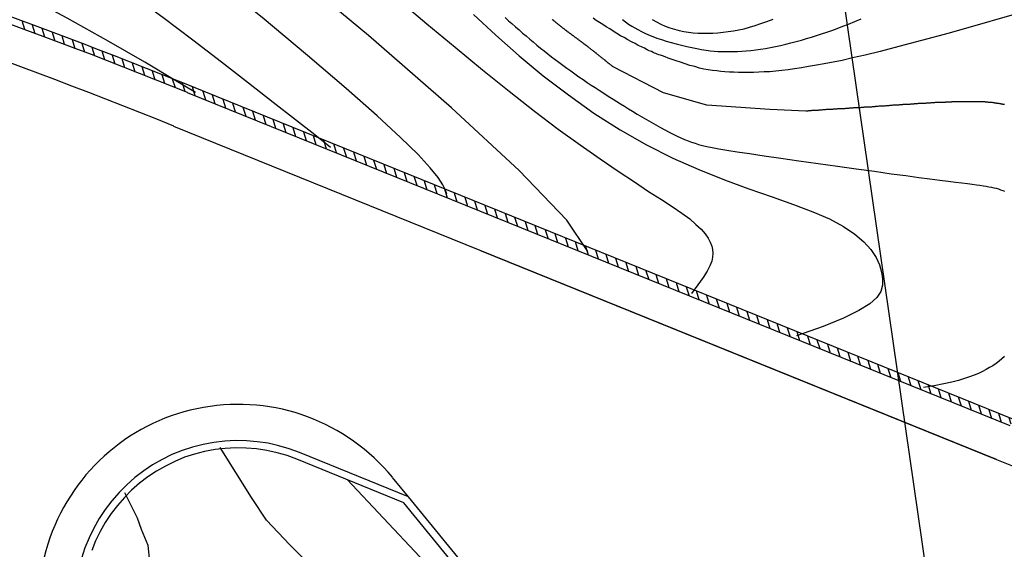
# Model space of a CAD drawing. Units: millimetres. Extents: x 1214 to 2154, y 623 to 1958.
# Drawn here: x 1754 to 1794, y 1559 to 1581 of the extents above; entities that cross this region are included whole.
import ezdxf

# ---------------------------------------------------------------- set-up
doc = ezdxf.new("R2010")
doc.units = ezdxf.units.MM
doc.linetypes.add('TRATTEGGIATA2', pattern=[0])
for name, color, linetype in [('100', 7, 'Continuous'), ('150', 7, 'Continuous'), ('201', 7, 'Continuous'), ('202', 7, 'Continuous')]:
    doc.layers.add(name, color=color, linetype=linetype)

# ---------------------------------------------------------------- blocks, each defined once
blk = doc.blocks.new('*X103')
at = {"layer": '100', "color": 7, "linetype": 'Continuous'}
for p, q in [((-1453.47, 1328.36), (-1453.84, 1328.25)), ((-1454.01, 1327.83), (-1453.64, 1327.95)), ((-1453.81, 1327.53), (-1454.17, 1327.42)), ((-1454.34, 1327), (-1453.97, 1327.11)), ((-1454.14, 1326.7), (-1454.5, 1326.59)), ((-1454.67, 1326.17), (-1454.3, 1326.28)), ((-1454.46, 1325.87), (-1454.83, 1325.76)), ((-1454.99, 1325.34), (-1454.63, 1325.45)), ((-1454.79, 1325.04), (-1455.15, 1324.93)), ((-1455.31, 1324.51), (-1454.95, 1324.62)), ((-1455.1, 1324.21), (-1455.47, 1324.1)), ((-1455.63, 1323.69), (-1455.26, 1323.8)), ((-1455.42, 1323.38), (-1455.78, 1323.27)), ((-1455.94, 1322.86), (-1455.57, 1322.97)), ((-1455.73, 1322.56), (-1456.09, 1322.45)), ((-1456.24, 1322.04), (-1455.88, 1322.14)), ((-1456.04, 1321.73), (-1456.4, 1321.62))]:
    blk.add_line(p, q, dxfattribs=at)
blk = doc.blocks.new('*X107')
at = {"layer": '100', "color": 7, "linetype": 'Continuous'}
for p, q in [((-1439.99, 1362.45), (-1439.73, 1362.53)), ((-1439.79, 1362.14), (-1440.16, 1362.03)), ((-1440.33, 1361.61), (-1439.96, 1361.73)), ((-1440.13, 1361.31), (-1440.5, 1361.2)), ((-1440.67, 1360.78), (-1440.3, 1360.89)), ((-1440.47, 1360.48), (-1440.84, 1360.36)), ((-1441.01, 1359.95), (-1440.64, 1360.06)), ((-1440.81, 1359.64), (-1441.18, 1359.53)), ((-1441.34, 1359.11), (-1440.98, 1359.22)), ((-1441.14, 1358.81), (-1441.51, 1358.69)), ((-1441.68, 1358.28), (-1441.31, 1358.39)), ((-1441.48, 1357.97), (-1441.85, 1357.86)), ((-1442.02, 1357.44), (-1441.65, 1357.56)), ((-1441.82, 1357.14), (-1442.19, 1357.03)), ((-1442.36, 1356.61), (-1441.99, 1356.72)), ((-1442.16, 1356.3), (-1442.53, 1356.19)), ((-1442.7, 1355.78), (-1442.33, 1355.89)), ((-1442.5, 1355.47), (-1442.86, 1355.36)), ((-1443.03, 1354.94), (-1442.66, 1355.05)), ((-1442.83, 1354.64), (-1443.2, 1354.52)), ((-1443.37, 1354.11), (-1443, 1354.22)), ((-1443.17, 1353.8), (-1443.54, 1353.69)), ((-1443.71, 1353.27), (-1443.34, 1353.39)), ((-1443.51, 1352.97), (-1443.88, 1352.86)), ((-1444.05, 1352.44), (-1443.68, 1352.55)), ((-1443.85, 1352.13), (-1444.22, 1352.02)), ((-1444.38, 1351.61), (-1444.02, 1351.72)), ((-1444.18, 1351.3), (-1444.55, 1351.19)), ((-1444.72, 1350.77), (-1444.35, 1350.88)), ((-1444.52, 1350.47), (-1444.89, 1350.35)), ((-1445.06, 1349.94), (-1444.69, 1350.05)), ((-1444.86, 1349.63), (-1445.23, 1349.52)), ((-1445.4, 1349.1), (-1445.03, 1349.22)), ((-1445.2, 1348.8), (-1445.57, 1348.69)), ((-1445.74, 1348.27), (-1445.37, 1348.38)), ((-1445.54, 1347.96), (-1445.9, 1347.85)), ((-1446.07, 1347.43), (-1445.7, 1347.55)), ((-1445.87, 1347.13), (-1446.24, 1347.02)), ((-1446.41, 1346.6), (-1446.04, 1346.71)), ((-1446.21, 1346.3), (-1446.58, 1346.18)), ((-1446.75, 1345.77), (-1446.38, 1345.88)), ((-1446.55, 1345.46), (-1446.92, 1345.35)), ((-1447.09, 1344.93), (-1446.72, 1345.04)), ((-1446.89, 1344.63), (-1447.26, 1344.52)), ((-1447.42, 1344.1), (-1447.05, 1344.21)), ((-1447.22, 1343.79), (-1447.59, 1343.68)), ((-1447.76, 1343.26), (-1447.39, 1343.38)), ((-1447.56, 1342.96), (-1447.93, 1342.85)), ((-1448.1, 1342.43), (-1447.73, 1342.54)), ((-1447.9, 1342.13), (-1448.27, 1342.01)), ((-1448.44, 1341.6), (-1448.07, 1341.71)), ((-1448.24, 1341.29), (-1448.61, 1341.18)), ((-1448.77, 1340.76), (-1448.41, 1340.87)), ((-1448.57, 1340.46), (-1448.94, 1340.35)), ((-1449.11, 1339.93), (-1448.74, 1340.04)), ((-1448.91, 1339.62), (-1449.28, 1339.51)), ((-1449.45, 1339.09), (-1449.08, 1339.21)), ((-1449.25, 1338.79), (-1449.62, 1338.68)), ((-1449.79, 1338.26), (-1449.42, 1338.37)), ((-1449.59, 1337.96), (-1449.96, 1337.84)), ((-1450.13, 1337.43), (-1449.76, 1337.54)), ((-1449.93, 1337.12), (-1450.29, 1337.01)), ((-1450.46, 1336.59), (-1450.09, 1336.7)), ((-1450.26, 1336.29), (-1450.63, 1336.17)), ((-1450.8, 1335.76), (-1450.43, 1335.87)), ((-1450.6, 1335.45), (-1450.97, 1335.34)), ((-1451.14, 1334.92), (-1450.77, 1335.04)), ((-1450.94, 1334.62), (-1451.31, 1334.51)), ((-1451.48, 1334.09), (-1451.11, 1334.2)), ((-1451.28, 1333.78), (-1451.65, 1333.67)), ((-1451.81, 1333.26), (-1451.45, 1333.37)), ((-1451.61, 1332.95), (-1451.98, 1332.84)), ((-1452.15, 1332.42), (-1451.78, 1332.53)), ((-1451.95, 1332.12), (-1452.32, 1332)), ((-1452.49, 1331.59), (-1452.12, 1331.7)), ((-1452.29, 1331.28), (-1452.66, 1331.17)), ((-1452.83, 1330.75), (-1452.46, 1330.87)), ((-1452.63, 1330.45), (-1453, 1330.34)), ((-1453.17, 1329.92), (-1452.8, 1330.03)), ((-1452.97, 1329.61), (-1453.33, 1329.5)), ((-1453.5, 1329.09), (-1453.13, 1329.2)), ((-1453.3, 1328.78), (-1453.67, 1328.67))]:
    blk.add_line(p, q, dxfattribs=at)

msp = doc.modelspace()

# ---------------------------------------------------------------- linework, layer by layer
at = {"layer": '100', "color": 6, "linetype": 'Continuous'}
for p, q in [((1794.622, 1564.028), (1760.582, 1577.808)), ((1794.512, 1563.748), (1760.472, 1577.528)), ((1793.942, 1562.358), (1759.902, 1576.138)), ((1772.622, 1570.988), (1793.942, 1562.358)), ((1772.622, 1570.988), (1793.942, 1562.358)), ((1793.942, 1562.358), (1794.772, 1562.028)), ((1793.942, 1562.358), (1794.772, 1562.028))]:
    msp.add_line(p, q, dxfattribs=at)
for radius, start, end in [(232.05, 67.908, 79.138), (231.75, 67.957, 79.212), (230.25, 67.957, 79.959), (230.25, 67.957, 79.959)]:
    msp.add_arc((1673.492, 1362.728), radius, start, end, dxfattribs=at)
at = {"layer": '150', "color": 6, "linetype": 'Continuous'}
for p, q in [((1762.012, 1563.118), (1761.562, 1563.058)), ((1762.462, 1563.138), (1762.012, 1563.118)), ((1762.912, 1563.128), (1762.462, 1563.138)), ((1763.362, 1563.088), (1762.912, 1563.128)), ((1760.252, 1562.728), (1759.832, 1562.558)), ((1760.682, 1562.868), (1760.252, 1562.728)), ((1761.122, 1562.978), (1760.682, 1562.868)), ((1761.562, 1563.058), (1761.122, 1562.978)), ((1761.612, 1562.768), (1761.182, 1562.688)), ((1762.032, 1562.818), (1761.612, 1562.768)), ((1762.472, 1562.838), (1762.032, 1562.818)), ((1762.902, 1562.828), (1762.472, 1562.838)), ((1763.332, 1562.798), (1762.902, 1562.828)), ((1763.752, 1562.728), (1763.332, 1562.798)), ((1763.812, 1563.028), (1763.362, 1563.088)), ((1764.182, 1562.638), (1763.752, 1562.728)), ((1764.252, 1562.928), (1763.812, 1563.028)), ((1764.682, 1562.798), (1764.252, 1562.928)), ((1765.112, 1562.648), (1764.682, 1562.798)), ((1759.422, 1562.358), (1759.032, 1562.138)), ((1759.832, 1562.558), (1759.422, 1562.358)), ((1760.352, 1562.448), (1759.952, 1562.278)), ((1760.762, 1562.578), (1760.352, 1562.448)), ((1761.182, 1562.688), (1760.762, 1562.578)), ((1764.592, 1562.518), (1764.182, 1562.638)), ((1765.002, 1562.368), (1764.592, 1562.518)), ((1769.422, 1560.568), (1765.002, 1562.368)), ((1769.612, 1560.818), (1765.112, 1562.648)), ((1758.662, 1561.888), (1758.302, 1561.608)), ((1759.032, 1562.138), (1758.662, 1561.888)), ((1759.192, 1561.878), (1758.832, 1561.638)), ((1759.562, 1562.088), (1759.192, 1561.878)), ((1759.952, 1562.278), (1759.562, 1562.088)), ((1758.302, 1561.608), (1757.962, 1561.308)), ((1758.832, 1561.638), (1758.492, 1561.378)), ((1757.962, 1561.308), (1757.642, 1560.988)), ((1758.162, 1561.088), (1757.862, 1560.788)), ((1758.492, 1561.378), (1758.162, 1561.088)), ((1757.642, 1560.988), (1757.342, 1560.648)), ((1757.862, 1560.788), (1757.572, 1560.458)), ((1778.472, 1550.018), (1769.612, 1560.818)), ((1757.072, 1560.288), (1756.822, 1559.918)), ((1757.342, 1560.648), (1757.072, 1560.288)), ((1757.572, 1560.458), (1757.312, 1560.118)), ((1778.232, 1549.828), (1769.422, 1560.568)), ((1756.822, 1559.918), (1756.602, 1559.518)), ((1757.312, 1560.118), (1757.072, 1559.758)), ((1756.602, 1559.518), (1756.402, 1559.118)), ((1757.072, 1559.758), (1756.862, 1559.378)), ((1756.402, 1559.118), (1756.232, 1558.698)), ((1756.862, 1559.378), (1756.672, 1558.988)), ((1756.232, 1558.698), (1756.092, 1558.268)), ((1756.672, 1558.988), (1756.512, 1558.588))]:
    msp.add_line(p, q, dxfattribs=at)
at = {"layer": '150', "color": 7, "linetype": 'Continuous'}
for points in [[(1780.162, 1544.148), (1779.622, 1544.778), (1778.522, 1545.738), (1775.662, 1548.088), (1773.452, 1550.078), (1771.472, 1551.108), (1769.922, 1552.358), (1768.672, 1553.528), (1767.572, 1554.928), (1766.622, 1556.038), (1765.732, 1557.798), (1764.702, 1558.828), (1763.742, 1559.848), (1763.122, 1560.788), (1761.832, 1562.858)], [(1773.912, 1553.588), (1773.572, 1553.988), (1772.132, 1555.558), (1771.162, 1556.888), (1770.082, 1558.338), (1767.082, 1561.528)]]:
    msp.add_lwpolyline(points, dxfattribs=at)
at = {"layer": '150', "color": 6, "linetype": 'Continuous'}
for points in [[(1769.612, 1560.818), (1768.952, 1561.618)], [(1758.922, 1558.138), (1758.842, 1558.798), (1758.572, 1559.458), (1758.412, 1559.928), (1757.882, 1560.978)]]:
    msp.add_lwpolyline(points, dxfattribs=at)
msp.add_arc((1762.572, 1556.388), 8.25, 39.359, 221.389, dxfattribs=at)
at = {"layer": '201', "color": 7, "linetype": 'Continuous'}
for points in [[(1777.042, 1570.958), (1776.162, 1572.258), (1774.202, 1574.308), (1771.392, 1576.908), (1767.962, 1579.898), (1764.122, 1583.078), (1760.112, 1586.268), (1756.152, 1589.288), (1752.472, 1591.958), (1749.252, 1594.128), (1746.482, 1595.808), (1744.102, 1597.038), (1742.062, 1597.868), (1739.392, 1598.428)], [(1771.202, 1573.328), (1771.142, 1573.498), (1771.032, 1573.718), (1770.842, 1574.018), (1770.512, 1574.428), (1770.012, 1574.968), (1769.292, 1575.678), (1768.322, 1576.578), (1767.042, 1577.708), (1765.442, 1579.068), (1763.562, 1580.638), (1761.452, 1582.328), (1759.182, 1584.088), (1756.812, 1585.858), (1754.402, 1587.568), (1752.012, 1589.158), (1749.702, 1590.578), (1747.532, 1591.768), (1745.492, 1592.728), (1743.582, 1593.478), (1741.822, 1594.038), (1740.182, 1594.418)], [(1766.392, 1575.268), (1765.742, 1575.788), (1764.942, 1576.408), (1764.022, 1577.128), (1763.002, 1577.928), (1761.882, 1578.788), (1760.692, 1579.698), (1759.452, 1580.638), (1758.162, 1581.598), (1756.852, 1582.568), (1755.492, 1583.538), (1754.102, 1584.478), (1752.652, 1585.398), (1751.132, 1586.278), (1749.552, 1587.108), (1747.872, 1587.878), (1746.112, 1588.578), (1744.222, 1589.188), (1742.162, 1589.708), (1738.222, 1590.248)], [(1760.802, 1577.538), (1759.922, 1578.068), (1758.712, 1578.788), (1757.222, 1579.648), (1755.502, 1580.618), (1753.592, 1581.648), (1751.542, 1582.698), (1749.402, 1583.738), (1747.202, 1584.708), (1745.002, 1585.588), (1742.782, 1586.358), (1740.552, 1586.998), (1738.312, 1587.498)], [(1769.212, 1581.358), (1770.382, 1580.378), (1771.542, 1579.408), (1772.682, 1578.478), (1773.782, 1577.588), (1774.832, 1576.768), (1775.812, 1576.028), (1776.722, 1575.368), (1777.542, 1574.788), (1778.292, 1574.278), (1778.962, 1573.838), (1779.552, 1573.448), (1780.082, 1573.108), (1780.532, 1572.818), (1780.922, 1572.548), (1781.252, 1572.308), (1781.512, 1572.078), (1781.732, 1571.878), (1781.892, 1571.688), (1782.022, 1571.508), (1782.102, 1571.348), (1782.162, 1571.188), (1782.202, 1571.038), (1782.212, 1570.888), (1782.202, 1570.728), (1782.162, 1570.558), (1782.092, 1570.368), (1781.972, 1570.148), (1781.812, 1569.888), (1781.592, 1569.588), (1781.322, 1569.228)], [(1772.312, 1580.758), (1773.232, 1579.908), (1774.192, 1579.058), (1775.192, 1578.228), (1776.232, 1577.438), (1777.292, 1576.688), (1778.372, 1575.988), (1779.462, 1575.368), (1780.552, 1574.818), (1781.632, 1574.348), (1782.692, 1573.928), (1783.702, 1573.558), (1784.662, 1573.218), (1785.542, 1572.908), (1786.342, 1572.608), (1787.032, 1572.308), (1787.612, 1571.998), (1788.082, 1571.678), (1788.462, 1571.358), (1788.752, 1571.038), (1788.962, 1570.718), (1789.102, 1570.408), (1789.192, 1570.108), (1789.232, 1569.828), (1789.232, 1569.568), (1789.162, 1569.308), (1788.992, 1569.058), (1788.702, 1568.798), (1788.252, 1568.518), (1787.622, 1568.208), (1786.772, 1567.858), (1785.672, 1567.468)], [(1773.612, 1580.638), (1773.752, 1580.508), (1773.892, 1580.388), (1774.042, 1580.258), (1774.192, 1580.128), (1774.332, 1579.998), (1774.482, 1579.878), (1774.632, 1579.748), (1774.782, 1579.628), (1774.932, 1579.498), (1775.082, 1579.378), (1775.232, 1579.258), (1775.382, 1579.138), (1775.532, 1579.018), (1775.692, 1578.908), (1775.842, 1578.788), (1776.002, 1578.668), (1776.172, 1578.548), (1776.332, 1578.428), (1776.502, 1578.308), (1776.672, 1578.188), (1776.842, 1578.078), (1777.012, 1577.958), (1777.182, 1577.848), (1777.342, 1577.738), (1777.502, 1577.638), (1777.652, 1577.538), (1777.802, 1577.438), (1777.942, 1577.348), (1778.092, 1577.258), (1778.242, 1577.168), (1778.392, 1577.068), (1778.552, 1576.968), (1778.722, 1576.868), (1778.892, 1576.768), (1779.082, 1576.648), (1779.272, 1576.538), (1779.462, 1576.418), (1779.662, 1576.308), (1779.852, 1576.198), (1780.042, 1576.088), (1780.222, 1575.988), (1780.402, 1575.898), (1780.572, 1575.808), (1780.732, 1575.738), (1780.892, 1575.658), (1781.042, 1575.598), (1781.192, 1575.538), (1781.332, 1575.488), (1781.482, 1575.438), (1781.622, 1575.388), (1781.782, 1575.348), (1781.962, 1575.308), (1782.182, 1575.258), (1782.452, 1575.208), (1782.792, 1575.148), (1783.212, 1575.088), (1783.722, 1575.008), (1784.332, 1574.918), (1785.022, 1574.818), (1785.772, 1574.708), (1786.562, 1574.598), (1787.362, 1574.488), (1788.142, 1574.378), (1788.892, 1574.278), (1789.582, 1574.178), (1790.192, 1574.098), (1790.732, 1574.028), (1791.192, 1573.968), (1791.602, 1573.918), (1791.952, 1573.868), (1792.252, 1573.828), (1792.512, 1573.798), (1792.742, 1573.768), (1792.942, 1573.748), (1793.112, 1573.718), (1793.262, 1573.698), (1793.402, 1573.678), (1793.522, 1573.658), (1793.632, 1573.638), (1793.732, 1573.618), (1793.832, 1573.598), (1793.932, 1573.578), (1794.022, 1573.548), (1794.112, 1573.518), (1794.202, 1573.488), (1794.282, 1573.458)], [(1795.452, 1580.978), (1791.992, 1579.998), (1790.842, 1579.688), (1789.902, 1579.438), (1789.132, 1579.238), (1788.512, 1579.088), (1787.992, 1578.968), (1787.562, 1578.868), (1787.182, 1578.798), (1786.822, 1578.728), (1786.492, 1578.668), (1786.172, 1578.608), (1785.882, 1578.558), (1785.592, 1578.518), (1785.322, 1578.478), (1785.062, 1578.448), (1784.812, 1578.418), (1784.572, 1578.398), (1784.332, 1578.388), (1784.112, 1578.378), (1783.892, 1578.368), (1783.672, 1578.368), (1783.472, 1578.368), (1783.272, 1578.368), (1783.082, 1578.378), (1782.892, 1578.378), (1782.712, 1578.388), (1782.542, 1578.408), (1782.372, 1578.428), (1782.192, 1578.448), (1782.022, 1578.478), (1781.842, 1578.508), (1781.652, 1578.548), (1781.462, 1578.608), (1781.262, 1578.658), (1781.062, 1578.718), (1780.872, 1578.788), (1780.692, 1578.848), (1780.522, 1578.908), (1780.362, 1578.958), (1780.232, 1579.008), (1780.122, 1579.048), (1780.042, 1579.078), (1779.972, 1579.098), (1779.912, 1579.118), (1779.852, 1579.148), (1779.802, 1579.168), (1779.742, 1579.188), (1779.672, 1579.228), (1779.582, 1579.268), (1779.492, 1579.308), (1779.382, 1579.368), (1779.252, 1579.428), (1779.122, 1579.488), (1778.992, 1579.568), (1778.842, 1579.638), (1778.692, 1579.718), (1778.542, 1579.808), (1778.392, 1579.888), (1778.242, 1579.978), (1778.092, 1580.068), (1777.942, 1580.168), (1777.802, 1580.258), (1777.652, 1580.348), (1777.522, 1580.438), (1777.382, 1580.518), (1777.262, 1580.608)], [(1794.282, 1577.038), (1794.262, 1577.038), (1794.252, 1577.048), (1794.232, 1577.048), (1794.222, 1577.048), (1794.202, 1577.048), (1794.192, 1577.058), (1794.172, 1577.058), (1794.152, 1577.058), (1794.142, 1577.058), (1794.122, 1577.068), (1794.112, 1577.068), (1794.092, 1577.068), (1794.082, 1577.068), (1794.062, 1577.078), (1794.052, 1577.078), (1794.032, 1577.078), (1794.012, 1577.078), (1794.002, 1577.088), (1793.982, 1577.088), (1793.972, 1577.088), (1793.952, 1577.088), (1793.942, 1577.098), (1793.922, 1577.098), (1793.902, 1577.098), (1793.892, 1577.098), (1793.872, 1577.098), (1793.862, 1577.108), (1793.842, 1577.108), (1793.832, 1577.108), (1793.812, 1577.108), (1793.802, 1577.108), (1793.782, 1577.118), (1793.762, 1577.118), (1793.752, 1577.118), (1793.732, 1577.118), (1793.722, 1577.118), (1793.702, 1577.118), (1793.692, 1577.128), (1793.672, 1577.128), (1793.662, 1577.128), (1793.642, 1577.128), (1793.632, 1577.128), (1793.612, 1577.128), (1793.592, 1577.138), (1793.582, 1577.138), (1793.562, 1577.138), (1793.552, 1577.138), (1793.532, 1577.138), (1793.522, 1577.138), (1793.502, 1577.138), (1793.492, 1577.138), (1793.472, 1577.148), (1793.462, 1577.148), (1793.442, 1577.148), (1793.432, 1577.148), (1793.412, 1577.148), (1793.402, 1577.148), (1793.382, 1577.148), (1793.372, 1577.148), (1793.352, 1577.148), (1793.342, 1577.148), (1793.322, 1577.148), (1793.312, 1577.158), (1793.292, 1577.158), (1793.282, 1577.158), (1793.262, 1577.158), (1793.252, 1577.158), (1793.232, 1577.158), (1793.222, 1577.158), (1793.202, 1577.158), (1793.192, 1577.158), (1793.172, 1577.158), (1793.162, 1577.158), (1793.142, 1577.158), (1793.132, 1577.158), (1793.112, 1577.158), (1793.102, 1577.158), (1793.082, 1577.158), (1793.072, 1577.158), (1793.052, 1577.158), (1793.042, 1577.158), (1793.022, 1577.158), (1793.012, 1577.158), (1792.992, 1577.158), (1792.982, 1577.158), (1792.962, 1577.158), (1792.952, 1577.158), (1792.932, 1577.158), (1792.912, 1577.158), (1792.902, 1577.158), (1792.882, 1577.158), (1792.872, 1577.158), (1792.852, 1577.158), (1792.842, 1577.158), (1792.822, 1577.158), (1792.812, 1577.158), (1792.792, 1577.158), (1792.772, 1577.158), (1792.762, 1577.158), (1792.742, 1577.158), (1792.732, 1577.158), (1792.712, 1577.158), (1792.692, 1577.158), (1792.682, 1577.158), (1792.662, 1577.158), (1792.642, 1577.158), (1792.632, 1577.158), (1792.612, 1577.158), (1792.592, 1577.158), (1792.582, 1577.158), (1792.562, 1577.158), (1792.542, 1577.158), (1792.532, 1577.158), (1792.512, 1577.158), (1792.492, 1577.158), (1792.482, 1577.158), (1792.462, 1577.158), (1792.442, 1577.158), (1792.422, 1577.148), (1792.412, 1577.148), (1792.392, 1577.148), (1792.372, 1577.148), (1792.362, 1577.148), (1792.342, 1577.148), (1792.322, 1577.148), (1792.302, 1577.148), (1792.282, 1577.148), (1792.272, 1577.148), (1792.252, 1577.148), (1792.232, 1577.148), (1792.212, 1577.148), (1792.192, 1577.148), (1792.182, 1577.148), (1792.162, 1577.148), (1792.142, 1577.148), (1792.122, 1577.148), (1792.102, 1577.148), (1792.082, 1577.138), (1792.072, 1577.138), (1792.052, 1577.138), (1792.032, 1577.138), (1792.012, 1577.138), (1791.992, 1577.138), (1791.972, 1577.138), (1791.952, 1577.138), (1791.932, 1577.138), (1791.912, 1577.138), (1791.902, 1577.138), (1791.882, 1577.138), (1791.862, 1577.138), (1791.842, 1577.138), (1791.822, 1577.128), (1791.802, 1577.128), (1791.782, 1577.128), (1791.762, 1577.128), (1791.742, 1577.128), (1791.722, 1577.128), (1791.702, 1577.128), (1791.682, 1577.128), (1791.662, 1577.128), (1791.642, 1577.128), (1791.622, 1577.128), (1791.602, 1577.128), (1791.582, 1577.118), (1791.562, 1577.118), (1791.542, 1577.118), (1791.522, 1577.118), (1791.502, 1577.118), (1791.482, 1577.118), (1791.462, 1577.118), (1791.442, 1577.118), (1791.422, 1577.118), (1791.402, 1577.118), (1791.382, 1577.108), (1791.362, 1577.108), (1791.342, 1577.108), (1791.322, 1577.108), (1791.302, 1577.108), (1791.282, 1577.108), (1791.262, 1577.108), (1791.242, 1577.108), (1791.222, 1577.108), (1791.202, 1577.098), (1791.172, 1577.098), (1791.152, 1577.098), (1791.132, 1577.098), (1791.112, 1577.098), (1791.092, 1577.098), (1791.072, 1577.098), (1791.052, 1577.098), (1791.032, 1577.098), (1791.012, 1577.088), (1790.982, 1577.088), (1790.962, 1577.088), (1790.942, 1577.088), (1790.922, 1577.088), (1790.902, 1577.088), (1790.882, 1577.088), (1790.862, 1577.088), (1790.832, 1577.078), (1790.812, 1577.078), (1790.792, 1577.078), (1790.772, 1577.078), (1790.752, 1577.078), (1790.722, 1577.078), (1790.702, 1577.078), (1790.682, 1577.068), (1790.662, 1577.068), (1790.632, 1577.068), (1790.612, 1577.068), (1790.592, 1577.068), (1790.572, 1577.068), (1790.542, 1577.068), (1790.522, 1577.058), (1790.502, 1577.058), (1790.482, 1577.058), (1790.452, 1577.058), (1790.432, 1577.058), (1790.412, 1577.058), (1790.382, 1577.058), (1790.362, 1577.048), (1790.342, 1577.048), (1790.312, 1577.048), (1790.292, 1577.048), (1790.272, 1577.048), (1790.242, 1577.048), (1790.222, 1577.048), (1790.192, 1577.038), (1790.172, 1577.038), (1790.152, 1577.038), (1790.122, 1577.038), (1790.102, 1577.038), (1790.072, 1577.038), (1790.052, 1577.028), (1790.022, 1577.028), (1790.002, 1577.028), (1789.982, 1577.028), (1789.952, 1577.028), (1789.932, 1577.028), (1789.902, 1577.018), (1789.882, 1577.018), (1789.852, 1577.018), (1789.832, 1577.018), (1789.802, 1577.018), (1789.772, 1577.008), (1789.752, 1577.008), (1789.722, 1577.008), (1789.702, 1577.008), (1789.672, 1577.008), (1789.652, 1577.008), (1789.622, 1576.998), (1789.592, 1576.998), (1789.572, 1576.998), (1789.542, 1576.998), (1789.522, 1576.998), (1789.492, 1576.988), (1789.462, 1576.988), (1789.442, 1576.988), (1789.412, 1576.988), (1789.392, 1576.988), (1789.362, 1576.988), (1789.332, 1576.978), (1789.312, 1576.978), (1789.282, 1576.978), (1789.252, 1576.978), (1789.232, 1576.978), (1789.202, 1576.968), (1789.172, 1576.968), (1789.152, 1576.968), (1789.122, 1576.968), (1789.092, 1576.968), (1789.072, 1576.968), (1789.042, 1576.958), (1789.012, 1576.958), (1788.992, 1576.958), (1788.962, 1576.958), (1788.932, 1576.958), (1788.912, 1576.948), (1788.882, 1576.948), (1788.852, 1576.948), (1788.832, 1576.948), (1788.802, 1576.948), (1788.772, 1576.938), (1788.742, 1576.938), (1788.722, 1576.938), (1788.692, 1576.938), (1788.662, 1576.938), (1788.642, 1576.938), (1788.612, 1576.928), (1788.582, 1576.928), (1788.562, 1576.928), (1788.532, 1576.928), (1788.502, 1576.928), (1788.482, 1576.928), (1788.452, 1576.918), (1788.422, 1576.918), (1788.402, 1576.918), (1788.372, 1576.918), (1788.342, 1576.918), (1788.322, 1576.908), (1788.292, 1576.908), (1788.262, 1576.908), (1788.242, 1576.908), (1788.212, 1576.908), (1788.192, 1576.908), (1788.162, 1576.898), (1788.132, 1576.898), (1788.112, 1576.898), (1788.082, 1576.898), (1788.052, 1576.898), (1788.032, 1576.898), (1788.002, 1576.888), (1787.982, 1576.888), (1787.952, 1576.888), (1787.922, 1576.888), (1787.902, 1576.888), (1787.872, 1576.888), (1787.852, 1576.888), (1787.822, 1576.878), (1787.802, 1576.878), (1787.772, 1576.878), (1787.742, 1576.878), (1787.722, 1576.878), (1787.692, 1576.878), (1787.672, 1576.868), (1787.642, 1576.868), (1787.622, 1576.868), (1787.592, 1576.868), (1787.572, 1576.868), (1787.542, 1576.868), (1787.512, 1576.868), (1787.492, 1576.858), (1787.462, 1576.858), (1787.442, 1576.858), (1787.412, 1576.858), (1787.392, 1576.858), (1787.362, 1576.858), (1787.342, 1576.848), (1787.312, 1576.848), (1787.292, 1576.848), (1787.262, 1576.848), (1787.242, 1576.848), (1787.212, 1576.848), (1787.192, 1576.848), (1787.162, 1576.838), (1787.142, 1576.838), (1787.112, 1576.838), (1787.092, 1576.838), (1787.062, 1576.838), (1787.042, 1576.838), (1787.012, 1576.828), (1786.992, 1576.828), (1786.962, 1576.828), (1786.942, 1576.828), (1786.912, 1576.828), (1786.892, 1576.828), (1786.862, 1576.818), (1786.842, 1576.818), (1786.812, 1576.818), (1786.792, 1576.818), (1786.762, 1576.818), (1786.742, 1576.818), (1786.712, 1576.808), (1786.692, 1576.808), (1786.662, 1576.808), (1786.642, 1576.808), (1786.612, 1576.808), (1786.592, 1576.808), (1786.562, 1576.798), (1786.542, 1576.798), (1786.512, 1576.798), (1786.492, 1576.798), (1786.472, 1576.798), (1786.442, 1576.798), (1786.422, 1576.788), (1786.392, 1576.788), (1786.372, 1576.788), (1786.342, 1576.788), (1786.322, 1576.788), (1786.292, 1576.788), (1786.272, 1576.778), (1786.242, 1576.778), (1786.222, 1576.778), (1786.192, 1576.778), (1786.172, 1576.778), (1786.142, 1576.768), (1786.122, 1576.768), (1786.092, 1576.768), (1786.072, 1576.768), (1786.052, 1576.768), (1784.572, 1576.838), (1781.962, 1577.018), (1780.162, 1577.518), (1778.082, 1578.598), (1778.062, 1578.608), (1778.052, 1578.628), (1778.032, 1578.638), (1778.012, 1578.648), (1778.002, 1578.668), (1777.982, 1578.678), (1777.962, 1578.688), (1777.952, 1578.708), (1777.932, 1578.718), (1777.912, 1578.728), (1777.892, 1578.748), (1777.882, 1578.758), (1777.862, 1578.768), (1777.842, 1578.788), (1777.832, 1578.798), (1777.812, 1578.818), (1777.792, 1578.828), (1777.772, 1578.838), (1777.762, 1578.858), (1777.742, 1578.868), (1777.722, 1578.888), (1777.702, 1578.898), (1777.692, 1578.908), (1777.672, 1578.928), (1777.652, 1578.938), (1777.632, 1578.958), (1777.622, 1578.968), (1777.602, 1578.988), (1777.582, 1578.998), (1777.562, 1579.008), (1777.552, 1579.028), (1777.532, 1579.038), (1777.512, 1579.058), (1777.492, 1579.068), (1777.482, 1579.078), (1777.462, 1579.098), (1777.442, 1579.108), (1777.422, 1579.128), (1777.412, 1579.138), (1777.392, 1579.158), (1777.372, 1579.168), (1777.352, 1579.178), (1777.342, 1579.198), (1777.322, 1579.208), (1777.302, 1579.228), (1777.282, 1579.238), (1777.272, 1579.248), (1777.252, 1579.268), (1777.232, 1579.278), (1777.212, 1579.288), (1777.202, 1579.308), (1777.182, 1579.318), (1777.162, 1579.328), (1777.152, 1579.348), (1777.132, 1579.358), (1777.112, 1579.368), (1777.092, 1579.388), (1777.082, 1579.398), (1777.062, 1579.408), (1777.042, 1579.428), (1777.032, 1579.438), (1777.012, 1579.448), (1776.992, 1579.458), (1776.982, 1579.478), (1776.962, 1579.488), (1776.942, 1579.498), (1776.932, 1579.518), (1776.912, 1579.528), (1776.892, 1579.538), (1776.882, 1579.548), (1776.862, 1579.568), (1776.842, 1579.578), (1776.832, 1579.588), (1776.812, 1579.598), (1776.792, 1579.618), (1776.782, 1579.628), (1776.762, 1579.638), (1776.742, 1579.648), (1776.732, 1579.658), (1776.712, 1579.678), (1776.692, 1579.688), (1776.682, 1579.698), (1776.662, 1579.708), (1776.652, 1579.718), (1776.632, 1579.738), (1776.612, 1579.748), (1776.602, 1579.758), (1776.582, 1579.768), (1776.562, 1579.778), (1776.552, 1579.798), (1776.532, 1579.808), (1776.522, 1579.818), (1776.502, 1579.828), (1776.482, 1579.838), (1776.472, 1579.858), (1776.452, 1579.868), (1776.442, 1579.878), (1776.422, 1579.888), (1776.412, 1579.898), (1776.392, 1579.908), (1776.372, 1579.928), (1776.362, 1579.938), (1776.342, 1579.948), (1776.332, 1579.958), (1776.312, 1579.968), (1776.302, 1579.978), (1776.282, 1579.988), (1776.272, 1580.008), (1776.252, 1580.018), (1776.232, 1580.028), (1776.222, 1580.038), (1776.202, 1580.048), (1776.192, 1580.058), (1776.172, 1580.078), (1776.162, 1580.088), (1776.142, 1580.098), (1776.132, 1580.108), (1776.112, 1580.118), (1776.102, 1580.128), (1776.082, 1580.138), (1776.072, 1580.158), (1776.052, 1580.168), (1776.042, 1580.178), (1776.022, 1580.188), (1776.012, 1580.198), (1775.992, 1580.208), (1775.982, 1580.228), (1775.962, 1580.238), (1775.952, 1580.248), (1775.932, 1580.258), (1775.922, 1580.268), (1775.902, 1580.278), (1775.892, 1580.298), (1775.872, 1580.308), (1775.862, 1580.318), (1775.852, 1580.328), (1775.832, 1580.338), (1775.822, 1580.348), (1775.802, 1580.368), (1775.792, 1580.378), (1775.772, 1580.388), (1775.762, 1580.398), (1775.752, 1580.408), (1775.732, 1580.418), (1775.722, 1580.438), (1775.702, 1580.448), (1775.692, 1580.458), (1775.672, 1580.468), (1775.662, 1580.478), (1775.652, 1580.488), (1775.632, 1580.508), (1775.622, 1580.518), (1775.612, 1580.528), (1775.592, 1580.538), (1775.582, 1580.548), (1775.562, 1580.558)], [(1778.472, 1580.558), (1778.602, 1580.458), (1778.722, 1580.368), (1778.852, 1580.288), (1778.982, 1580.208), (1779.112, 1580.138), (1779.252, 1580.058), (1779.402, 1579.988), (1779.552, 1579.928), (1779.722, 1579.858), (1779.892, 1579.788), (1780.082, 1579.728), (1780.272, 1579.668), (1780.482, 1579.608), (1780.692, 1579.548), (1780.912, 1579.498), (1781.132, 1579.438), (1781.342, 1579.398), (1781.552, 1579.358), (1781.742, 1579.318), (1781.932, 1579.288), (1782.102, 1579.268), (1782.262, 1579.248), (1782.422, 1579.238), (1782.582, 1579.228), (1782.742, 1579.228), (1782.902, 1579.228), (1783.062, 1579.228), (1783.232, 1579.238), (1783.412, 1579.248), (1783.592, 1579.258), (1783.782, 1579.278), (1783.982, 1579.298), (1784.182, 1579.328), (1784.382, 1579.358), (1784.592, 1579.398), (1784.802, 1579.438), (1785.012, 1579.488), (1785.232, 1579.538), (1785.442, 1579.588), (1785.662, 1579.648), (1785.872, 1579.708), (1786.082, 1579.768), (1786.292, 1579.828), (1786.502, 1579.898), (1786.712, 1579.958), (1786.922, 1580.028), (1787.132, 1580.108), (1787.352, 1580.188), (1787.582, 1580.278), (1787.822, 1580.368), (1788.082, 1580.468), (1788.352, 1580.588)], [(1779.702, 1580.558), (1779.882, 1580.458), (1780.062, 1580.368), (1780.242, 1580.288), (1780.432, 1580.218), (1780.622, 1580.158), (1780.812, 1580.098), (1781.012, 1580.058), (1781.202, 1580.028), (1781.402, 1580.008), (1781.602, 1579.988), (1781.802, 1579.988), (1782.002, 1579.988), (1782.212, 1579.998), (1782.422, 1580.008), (1782.632, 1580.028), (1782.842, 1580.058), (1783.062, 1580.088), (1783.282, 1580.128), (1783.502, 1580.178), (1783.732, 1580.238), (1783.962, 1580.308), (1784.202, 1580.388), (1784.442, 1580.468), (1784.702, 1580.568)], [(1794.282, 1566.618), (1794.172, 1566.518), (1794.052, 1566.418), (1793.932, 1566.328), (1793.792, 1566.238), (1793.662, 1566.158), (1793.512, 1566.078), (1793.362, 1565.998), (1793.202, 1565.918), (1793.022, 1565.848), (1792.832, 1565.778), (1792.622, 1565.708), (1792.372, 1565.628), (1792.092, 1565.558), (1791.762, 1565.488), (1791.372, 1565.408), (1790.932, 1565.338)]]:
    msp.add_lwpolyline(points, dxfattribs=at)
at = {"layer": '202', "color": 3, "linetype": 'TRATTEGGIATA2'}
msp.add_line((1793.782, 1538.808), (1787.012, 1585.618), dxfattribs=at)

# ---------------------------------------------------------------- block references
at = {"rotation": 270}
for name in ['*X103', '*X107']:
    msp.add_blockref(name, (432.012, 124.098), dxfattribs=at)

doc.saveas('drawing.dxf')
